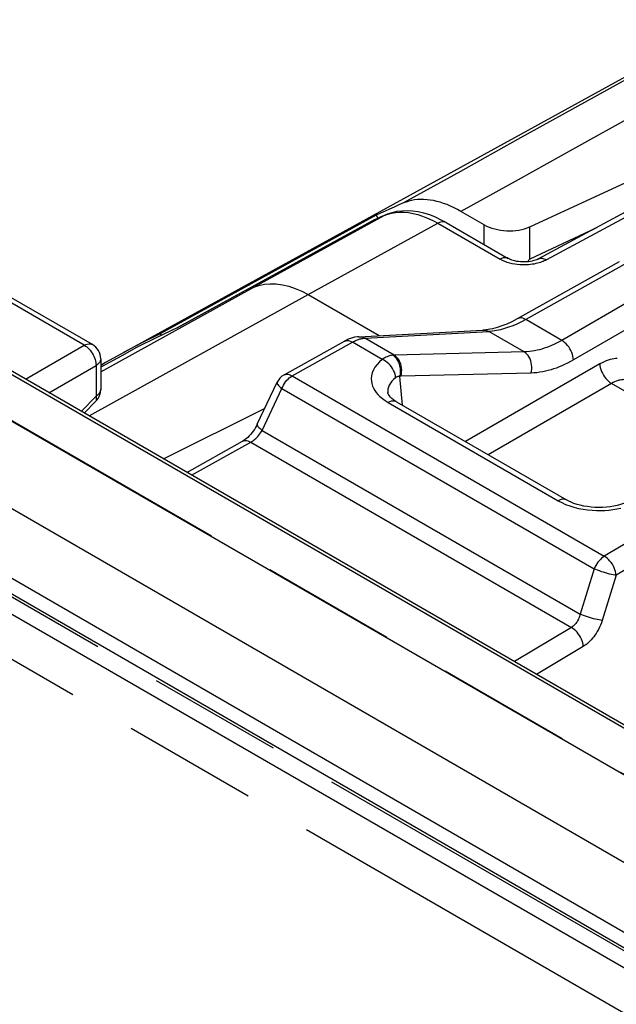
# Model space of a CAD drawing. Units: millimetres. Extents: x -26.8 to 27.1, y -26.7 to 39.8.
# Drawn here: x -17 to -9.7, y 25.5 to 37.4 of the extents above; entities that cross this region are included whole.
import ezdxf

# ---------------------------------------------------------------- set-up
doc = ezdxf.new("R2010")
doc.units = ezdxf.units.MM
doc.header["$LTSCALE"] = 16.335
doc.linetypes.add('PHANTOM', pattern=[0.8, 0.45, -0.05, 0.1, -0.05, 0.1, -0.05])
doc.layers.get('0').update_dxf_attribs({"linetype": 'CONTINUOUS'})
for name, color, linetype in [('ASSI', 7, 'CONTINUOUS'), ('DEFAULT_3', 7, 'PHANTOM'), ('DRAFT', 7, 'CONTINUOUS'), ('RACCORDO', 7, 'CONTINUOUS')]:
    doc.layers.add(name, color=color, linetype=linetype)

msp = doc.modelspace()

# ---------------------------------------------------------------- linework, layer by layer
at = {"color": 7, "linetype": 'CONTINUOUS'}
for p, q in [((-8.794, 37.16), (-15.74, 33.345)), ((-12.651, 35.022), (-15.261, 33.591)), ((-12.596, 35.048), (-12.651, 35.022)), ((-12.651, 35.022), (-12.631, 34.988)), ((-12.541, 35.073), (-12.596, 35.048)), ((-12.486, 35.098), (-12.541, 35.073)), ((-11.343, 34.908), (-11.623, 35.069)), ((6.281, 16.966), (-22.71, 33.705)), ((6.069, 16.844), (-22.923, 33.583)), ((-15.261, 33.591), (-15.249, 33.57)), ((-15.74, 33.345), (-15.923, 33.242)), ((-15.923, 33.242), (-15.982, 33.207))]:
    msp.add_line(p, q, dxfattribs=at)
at = {"color": 250, "linetype": 'CONTINUOUS'}
for p, q in [((-11.343, 34.668), (-11.343, 34.908)), ((-10.792, 34.493), (-10.792, 34.883)), ((-9.992, 34.868), (-10.792, 34.493)), ((-16.608, 32.877), (-16.038, 33.206))]:
    msp.add_line(p, q, dxfattribs=at)
at = {"color": 7, "linetype": 'CONTINUOUS'}
for points in [[(-12.32, 35.171), (-12.376, 35.147), (-12.431, 35.122), (-12.486, 35.098)], [(-11.623, 35.069), (-11.665, 35.093), (-11.707, 35.114), (-11.749, 35.134), (-11.791, 35.151), (-11.833, 35.166), (-11.874, 35.18), (-11.915, 35.191), (-11.955, 35.2), (-11.995, 35.207), (-12.034, 35.211), (-12.073, 35.214), (-12.111, 35.214), (-12.148, 35.212), (-12.184, 35.208), (-12.22, 35.202), (-12.254, 35.194), (-12.288, 35.183), (-12.32, 35.171)], [(-10.792, 34.493), (-10.798, 34.486), (-10.804, 34.479), (-10.809, 34.472), (-10.815, 34.464), (-10.819, 34.46)], [(-15.261, 33.591), (-15.485, 33.48), (-15.706, 33.364)]]:
    msp.add_lwpolyline(points, dxfattribs=at)
msp.add_ellipse((-11.06, 35.054), major_axis=(0.4, -0.017), ratio=0.546417, start_param=-2.332616, end_param=-0.814179, dxfattribs=at)
at = {"layer": 'ASSI', "color": 250, "linetype": 'CONTINUOUS'}
for p, q in [((-7.818, 35.003), (-10.404, 33.51)), ((-7.677, 34.767), (-10.263, 33.274)), ((-9.611, 34.447), (-10.84, 33.762)), ((-16.18, 33.451), (-17.688, 34.322)), ((-16.123, 32.597), (-13.47, 34.063)), ((-15.982, 33.129), (-14.13, 34.152)), ((-10.404, 33.51), (-10.84, 33.762)), ((-12.787, 33.537), (-11.287, 33.617)), ((-10.858, 33.37), (-11.287, 33.617)), ((-13.667, 33.081), (-12.936, 33.489)), ((-12.575, 33.28), (-12.936, 33.489)), ((-12.794, 33.536), (-12.787, 33.537)), ((-12.431, 33.331), (-12.787, 33.537)), ((-16.89, 33.04), (-16.18, 33.451)), ((-10.858, 33.37), (-12.431, 33.331)), ((-15.982, 33.286), (-15.982, 33.286)), ((-9.944, 33.225), (-11.569, 32.287)), ((-16.038, 33.206), (-16.038, 32.837)), ((-10.777, 33.114), (-12.351, 33.076)), ((-13.667, 33.081), (-9.889, 30.9)), ((-12.329, 32.725), (-12.361, 33.075)), ((-9.803, 32.989), (-11.294, 32.128)), ((-7.664, 31.754), (-9.803, 32.989)), ((-14.028, 32.422), (-13.789, 32.929)), ((-13.789, 32.929), (-10.012, 30.747)), ((-16.038, 32.837), (-16.218, 32.652)), ((-12.541, 32.782), (-12.503, 32.758)), ((-12.503, 32.758), (-10.448, 31.571)), ((-14.028, 32.422), (-10.181, 30.201)), ((-14.882, 31.881), (-14.167, 32.28)), ((-14.167, 32.28), (-10.287, 30.039)), ((-9.183, 31.322), (-9.889, 30.9)), ((-9.04, 31.093), (-9.746, 30.671)), ((-10.012, 30.747), (-10.181, 30.201)), ((-9.746, 30.671), (-9.915, 30.125)), ((-10.287, 30.039), (-10.977, 29.626)), ((-10.144, 29.81), (-10.71, 29.472))]:
    msp.add_line(p, q, dxfattribs=at)
at = {"layer": 'ASSI', "color": 7, "linetype": 'CONTINUOUS'}
for p, q in [((-16.082, 33.459), (-17.591, 34.33)), ((-13.47, 34.063), (-12.611, 33.567)), ((-12.857, 33.554), (-11.357, 33.634)), ((-11.357, 33.634), (-11.357, 33.634)), ((-13.764, 33.092), (-13.033, 33.5)), ((-15.728, 33.325), (-15.982, 33.185)), ((-15.982, 33.286), (-15.982, 32.917)), ((-14.087, 32.497), (-13.848, 33.003)), ((-12.508, 32.878), (-12.508, 32.877)), ((-16.039, 32.777), (-16.181, 32.631)), ((-12.404, 32.768), (-10.348, 31.581)), ((-13.997, 32.687), (-15.22, 32.076)), ((-14.94, 31.914), (-14.265, 32.291)), ((-10.348, 31.581), (-10.348, 31.581))]:
    msp.add_line(p, q, dxfattribs=at)
for points in [[(-9.708, 34.458), (-10.945, 33.769), (-11.008, 33.736), (-11.069, 33.708), (-11.129, 33.684), (-11.186, 33.665), (-11.242, 33.651), (-11.295, 33.641), (-11.346, 33.635), (-11.357, 33.634)], [(-12.857, 33.554), (-12.874, 33.553), (-12.911, 33.547), (-12.949, 33.537), (-12.987, 33.523), (-13.024, 33.505), (-13.033, 33.5)], [(-12.404, 32.768), (-12.418, 32.777), (-12.441, 32.793), (-12.461, 32.809), (-12.477, 32.824), (-12.489, 32.838), (-12.498, 32.851), (-12.504, 32.861), (-12.507, 32.87), (-12.508, 32.877), (-12.508, 32.878)], [(-14.087, 32.497), (-14.097, 32.476), (-14.109, 32.455), (-14.123, 32.433), (-14.137, 32.412), (-14.153, 32.391), (-14.169, 32.372), (-14.186, 32.354), (-14.203, 32.337), (-14.219, 32.323), (-14.236, 32.31), (-14.251, 32.299), (-14.265, 32.291)], [(-9.621, 31.551), (-9.624, 31.55), (-9.658, 31.537), (-9.694, 31.525), (-9.734, 31.515), (-9.775, 31.506), (-9.819, 31.499), (-9.864, 31.494), (-9.91, 31.491), (-9.956, 31.49), (-10.003, 31.491), (-10.049, 31.494), (-10.094, 31.5), (-10.138, 31.507), (-10.18, 31.516), (-10.219, 31.527), (-10.256, 31.539), (-10.29, 31.553), (-10.32, 31.567), (-10.348, 31.581)]]:
    msp.add_lwpolyline(points, dxfattribs=at)
at = {"layer": 'ASSI', "color": 250, "linetype": 'CONTINUOUS'}
for points in [[(-14.13, 34.152), (-14.067, 34.175), (-14, 34.189), (-13.93, 34.195), (-13.858, 34.194), (-13.783, 34.183), (-13.706, 34.165), (-13.628, 34.139), (-13.549, 34.105), (-13.47, 34.063)], [(-10.84, 33.762), (-10.893, 33.733), (-10.946, 33.708), (-10.997, 33.686)], [(-10.84, 33.762), (-10.857, 33.771), (-10.874, 33.777), (-10.89, 33.781), (-10.906, 33.782), (-10.92, 33.78), (-10.933, 33.775), (-10.937, 33.773)], [(-11.357, 33.634), (-11.348, 33.634), (-11.332, 33.633), (-11.317, 33.63), (-11.302, 33.624), (-11.287, 33.617)], [(-10.997, 33.686), (-11.047, 33.668), (-11.095, 33.652), (-11.144, 33.639), (-11.192, 33.629), (-11.24, 33.621), (-11.287, 33.617)], [(-16.18, 33.451), (-16.161, 33.46), (-16.144, 33.466), (-16.126, 33.468), (-16.11, 33.468), (-16.095, 33.465), (-16.082, 33.459)], [(-13.033, 33.5), (-13.03, 33.502), (-13.016, 33.506), (-13.002, 33.508), (-12.986, 33.508), (-12.97, 33.504), (-12.953, 33.498), (-12.936, 33.489)], [(-12.936, 33.489), (-12.923, 33.495), (-12.911, 33.502), (-12.899, 33.507), (-12.887, 33.512), (-12.876, 33.517), (-12.865, 33.521), (-12.855, 33.524), (-12.845, 33.527), (-12.836, 33.529), (-12.826, 33.531), (-12.818, 33.533), (-12.809, 33.534)], [(-12.857, 33.554), (-12.843, 33.554), (-12.824, 33.551), (-12.805, 33.545), (-12.787, 33.537)], [(-12.809, 33.534), (-12.801, 33.535), (-12.794, 33.536)], [(-10.404, 33.51), (-10.436, 33.492), (-10.468, 33.476), (-10.499, 33.461), (-10.529, 33.447), (-10.557, 33.435), (-10.586, 33.424), (-10.615, 33.414), (-10.644, 33.405), (-10.672, 33.397), (-10.702, 33.39), (-10.732, 33.383), (-10.762, 33.378), (-10.794, 33.374), (-10.826, 33.371), (-10.858, 33.37)], [(-10.263, 33.274), (-10.265, 33.296), (-10.269, 33.318), (-10.276, 33.341), (-10.284, 33.364), (-10.295, 33.387), (-10.307, 33.409), (-10.32, 33.43), (-10.335, 33.45), (-10.352, 33.468), (-10.369, 33.485), (-10.386, 33.499), (-10.404, 33.51)], [(-16.18, 33.451), (-16.165, 33.442), (-16.15, 33.431), (-16.136, 33.419), (-16.122, 33.405), (-16.109, 33.39), (-16.096, 33.373), (-16.085, 33.356), (-16.074, 33.337), (-16.065, 33.319), (-16.056, 33.299), (-16.05, 33.28), (-16.045, 33.261), (-16.041, 33.242), (-16.039, 33.224), (-16.038, 33.206)], [(-10.777, 33.114), (-10.771, 33.138), (-10.768, 33.163), (-10.767, 33.189), (-10.769, 33.214), (-10.773, 33.239), (-10.779, 33.263), (-10.788, 33.286), (-10.798, 33.307), (-10.811, 33.326), (-10.825, 33.343), (-10.841, 33.358), (-10.858, 33.37)], [(-15.982, 33.286), (-15.984, 33.272), (-15.988, 33.258), (-15.996, 33.243), (-16.007, 33.23), (-16.022, 33.217), (-16.038, 33.206)], [(-12.575, 33.28), (-12.61, 33.25), (-12.639, 33.218), (-12.664, 33.186), (-12.683, 33.152), (-12.696, 33.117), (-12.705, 33.083), (-12.708, 33.05), (-12.707, 33.018), (-12.701, 32.987), (-12.693, 32.958), (-12.681, 32.931), (-12.666, 32.905), (-12.648, 32.88), (-12.628, 32.855), (-12.603, 32.831), (-12.574, 32.807), (-12.541, 32.782)], [(-12.449, 33.33), (-12.462, 33.329), (-12.475, 33.326), (-12.488, 33.323), (-12.502, 33.318), (-12.516, 33.313), (-12.531, 33.307), (-12.545, 33.299), (-12.56, 33.29), (-12.575, 33.28)], [(-12.414, 33.059), (-12.416, 33.081), (-12.421, 33.103), (-12.429, 33.125), (-12.439, 33.147), (-12.45, 33.169), (-12.464, 33.19), (-12.48, 33.209), (-12.497, 33.227), (-12.516, 33.244), (-12.535, 33.258), (-12.555, 33.271), (-12.575, 33.28)], [(-12.431, 33.331), (-12.433, 33.331), (-12.435, 33.331), (-12.437, 33.331), (-12.439, 33.331), (-12.441, 33.331), (-12.443, 33.331), (-12.445, 33.331), (-12.447, 33.33), (-12.449, 33.33)], [(-12.361, 33.075), (-12.356, 33.099), (-12.354, 33.124), (-12.354, 33.149), (-12.356, 33.175), (-12.361, 33.2), (-12.368, 33.223), (-12.377, 33.246), (-12.388, 33.267), (-12.401, 33.287), (-12.416, 33.304), (-12.432, 33.318), (-12.449, 33.33)], [(-12.35, 33.076), (-12.344, 33.1), (-12.341, 33.125), (-12.34, 33.15), (-12.342, 33.176), (-12.346, 33.201), (-12.352, 33.225), (-12.361, 33.247), (-12.371, 33.269), (-12.384, 33.288), (-12.398, 33.305), (-12.414, 33.32), (-12.431, 33.331)], [(-10.263, 33.274), (-10.3, 33.254), (-10.335, 33.235), (-10.37, 33.218), (-10.404, 33.202), (-10.437, 33.189), (-10.469, 33.176), (-10.502, 33.165), (-10.534, 33.155), (-10.567, 33.145), (-10.6, 33.137), (-10.634, 33.13), (-10.668, 33.124), (-10.704, 33.119), (-10.74, 33.116), (-10.777, 33.114)], [(-9.732, 33.291), (-9.753, 33.29), (-9.774, 33.288), (-9.796, 33.284), (-9.818, 33.278), (-9.842, 33.272), (-9.866, 33.263), (-9.891, 33.252), (-9.917, 33.24), (-9.944, 33.225)], [(-9.944, 33.225), (-9.942, 33.204), (-9.938, 33.181), (-9.931, 33.158), (-9.923, 33.135), (-9.912, 33.112), (-9.9, 33.09), (-9.886, 33.069), (-9.871, 33.049), (-9.855, 33.031), (-9.838, 33.015), (-9.821, 33.001), (-9.803, 32.989)], [(-13.764, 33.092), (-13.761, 33.094), (-13.747, 33.099), (-13.733, 33.101), (-13.717, 33.1), (-13.701, 33.096), (-13.684, 33.09), (-13.667, 33.081)], [(-13.848, 33.003), (-13.849, 33), (-13.849, 32.993), (-13.846, 32.984), (-13.84, 32.975), (-13.831, 32.964), (-13.82, 32.953), (-13.806, 32.941), (-13.789, 32.929)], [(-13.789, 32.929), (-13.78, 32.95), (-13.77, 32.97), (-13.758, 32.99), (-13.745, 33.009), (-13.73, 33.027), (-13.715, 33.043), (-13.7, 33.058), (-13.683, 33.07), (-13.667, 33.081)], [(-12.414, 33.059), (-12.438, 33.038), (-12.459, 33.016), (-12.477, 32.993), (-12.491, 32.969), (-12.501, 32.945), (-12.507, 32.921), (-12.509, 32.897), (-12.508, 32.878)], [(-12.361, 33.075), (-12.366, 33.076), (-12.372, 33.076), (-12.378, 33.075), (-12.384, 33.074), (-12.389, 33.072), (-12.396, 33.07), (-12.402, 33.067), (-12.408, 33.064), (-12.414, 33.059)], [(-12.351, 33.076), (-12.352, 33.076), (-12.353, 33.076), (-12.355, 33.076), (-12.356, 33.076), (-12.357, 33.076), (-12.358, 33.075), (-12.359, 33.075), (-12.361, 33.075)], [(-9.651, 33.036), (-9.666, 33.035), (-9.681, 33.033), (-9.697, 33.03), (-9.713, 33.027), (-9.729, 33.022), (-9.747, 33.016), (-9.765, 33.008), (-9.784, 32.999), (-9.803, 32.989)], [(-15.982, 32.917), (-15.984, 32.903), (-15.988, 32.888), (-15.996, 32.874), (-16.007, 32.861), (-16.022, 32.848), (-16.038, 32.837)], [(-16.039, 32.777), (-16.038, 32.779), (-16.034, 32.785), (-16.031, 32.793), (-16.031, 32.802), (-16.032, 32.812), (-16.034, 32.824), (-16.038, 32.837)], [(-12.404, 32.768), (-12.406, 32.77), (-12.42, 32.775), (-12.435, 32.777), (-12.451, 32.777), (-12.468, 32.774), (-12.486, 32.767), (-12.503, 32.758)], [(-14.167, 32.28), (-14.155, 32.287), (-14.142, 32.295), (-14.13, 32.304), (-14.118, 32.314), (-14.106, 32.325), (-14.094, 32.336), (-14.082, 32.349), (-14.07, 32.362), (-14.059, 32.376), (-14.048, 32.391), (-14.038, 32.407), (-14.028, 32.422)], [(-14.087, 32.497), (-14.087, 32.494), (-14.088, 32.487), (-14.085, 32.478), (-14.079, 32.469), (-14.07, 32.458), (-14.058, 32.447), (-14.044, 32.435), (-14.028, 32.422)], [(-14.265, 32.291), (-14.261, 32.293), (-14.248, 32.298), (-14.233, 32.3), (-14.218, 32.299), (-14.201, 32.295), (-14.184, 32.289), (-14.167, 32.28)], [(-10.348, 31.581), (-10.35, 31.583), (-10.364, 31.588), (-10.379, 31.591), (-10.395, 31.59), (-10.412, 31.587), (-10.43, 31.58), (-10.448, 31.571)], [(-10.448, 31.571), (-10.403, 31.548), (-10.357, 31.527), (-10.308, 31.509), (-10.256, 31.493)], [(-10.256, 31.493), (-10.201, 31.479), (-10.146, 31.469), (-10.091, 31.461), (-10.036, 31.456), (-9.983, 31.453), (-9.931, 31.453), (-9.882, 31.455), (-9.833, 31.459), (-9.785, 31.465), (-9.737, 31.473), (-9.69, 31.483)], [(-9.889, 30.9), (-9.905, 30.889), (-9.922, 30.876), (-9.937, 30.862), (-9.953, 30.846), (-9.967, 30.828), (-9.98, 30.809), (-9.992, 30.789), (-10.002, 30.768), (-10.012, 30.747)], [(-9.746, 30.671), (-9.748, 30.692), (-9.753, 30.714), (-9.76, 30.737), (-9.769, 30.759), (-9.78, 30.781), (-9.792, 30.803), (-9.806, 30.823), (-9.821, 30.842), (-9.837, 30.86), (-9.854, 30.875), (-9.871, 30.889), (-9.889, 30.9)], [(-9.746, 30.671), (-9.763, 30.673), (-9.783, 30.676), (-9.804, 30.68), (-9.827, 30.685), (-9.85, 30.691), (-9.875, 30.698), (-9.899, 30.706), (-9.924, 30.713), (-9.948, 30.722), (-9.97, 30.73), (-9.992, 30.739), (-10.012, 30.747)], [(-10.181, 30.201), (-10.185, 30.186), (-10.19, 30.172), (-10.195, 30.158), (-10.2, 30.145), (-10.206, 30.132), (-10.213, 30.12), (-10.219, 30.109), (-10.226, 30.099), (-10.234, 30.089), (-10.241, 30.08), (-10.249, 30.071), (-10.258, 30.062), (-10.267, 30.054), (-10.277, 30.046), (-10.287, 30.039)], [(-9.915, 30.125), (-9.933, 30.127), (-9.952, 30.13), (-9.973, 30.134), (-9.996, 30.139), (-10.02, 30.145), (-10.044, 30.152), (-10.069, 30.159), (-10.093, 30.167), (-10.117, 30.176), (-10.14, 30.184), (-10.161, 30.193), (-10.181, 30.201)], [(-9.915, 30.125), (-9.925, 30.096), (-9.936, 30.068), (-9.948, 30.041), (-9.961, 30.016), (-9.974, 29.991), (-9.988, 29.968), (-10.002, 29.947), (-10.017, 29.927), (-10.033, 29.908), (-10.049, 29.889), (-10.065, 29.872), (-10.083, 29.855), (-10.102, 29.839), (-10.122, 29.824), (-10.144, 29.81)], [(-10.144, 29.81), (-10.146, 29.832), (-10.151, 29.854), (-10.158, 29.876), (-10.167, 29.899), (-10.177, 29.921), (-10.19, 29.942), (-10.204, 29.963), (-10.219, 29.982), (-10.235, 29.999), (-10.252, 30.015), (-10.269, 30.028), (-10.287, 30.039)]]:
    msp.add_lwpolyline(points, dxfattribs=at)
at = {"layer": 'ASSI', "color": 7, "linetype": 'CONTINUOUS'}
for centre, start, end in [((-16.182, 33.286), 359.9895, 59.9984), ((-13.667, 32.918), 119.0851, 154.7491), ((-16.182, 32.917), 315.73, 0.0272)]:
    msp.add_arc(centre, 0.2, start, end, dxfattribs=at)
at = {"layer": 'DEFAULT_3', "color": 7, "linetype": 'PHANTOM'}
msp.add_line((7.992, 18.075), (-22.871, 35.895), dxfattribs=at)
at = {"layer": 'DRAFT', "color": 7, "linetype": 'CONTINUOUS'}
msp.add_line((-19.988, 33.169), (5.114, 18.676), dxfattribs=at)
at = {"layer": 'RACCORDO', "color": 7, "linetype": 'CONTINUOUS'}
for p, q in [((-10.792, 34.883), (-6.523, 36.857)), ((-6.293, 36.858), (-10.687, 34.495)), ((8.599, 18.323), (-22.142, 36.072)), ((-22.818, 35.86), (7.944, 18.098)), ((-12.602, 34.999), (-12.65, 34.977)), ((-12.554, 35.02), (-12.602, 34.999)), ((-12.542, 35.025), (-12.554, 35.02)), ((-12.666, 34.97), (-15.061, 33.657)), ((-11.804, 34.934), (-11.053, 34.5))]:
    msp.add_line(p, q, dxfattribs=at)
at = {"layer": 'RACCORDO', "color": 250, "linetype": 'CONTINUOUS'}
for p, q in [((-6.196, 36.846), (-10.59, 34.483)), ((8.524, 18.325), (-22.217, 36.074)), ((-14.13, 34.152), (-12.553, 35.019)), ((-12.624, 34.988), (-12.565, 35.014)), ((-12.565, 35.014), (-12.553, 35.019)), ((-12.553, 35.019), (-12.509, 35.036)), ((-12.542, 35.025), (-12.553, 35.019)), ((-12.509, 35.036), (-12.462, 35.048)), ((-12.66, 34.973), (-15.055, 33.66)), ((-13.47, 34.063), (-11.902, 34.926)), ((-12.666, 34.97), (-12.65, 34.977)), ((-12.66, 34.973), (-12.624, 34.988)), ((-11.902, 34.926), (-11.151, 34.492)), ((4.459, 18.207), (-20.64, 32.698))]:
    msp.add_line(p, q, dxfattribs=at)
at = {"layer": 'RACCORDO', "color": 250, "linetype": 'PHANTOM'}
for p, q in [((-24.505, 34.709), (6.272, 16.938)), ((-24.808, 34.13), (5.969, 16.36))]:
    msp.add_line(p, q, dxfattribs=at)
at = {"layer": 'RACCORDO', "color": 250, "linetype": 'CONTINUOUS'}
for points in [[(-7.441, 37.387), (-8.143, 36.999), (-8.843, 36.611), (-9.541, 36.224), (-10.237, 35.838), (-10.931, 35.453), (-11.623, 35.069)], [(-9.552, 36.706), (-10.247, 36.321), (-10.94, 35.937), (-11.631, 35.553), (-12.32, 35.171)], [(-12.462, 35.048), (-12.414, 35.056), (-12.364, 35.06), (-12.312, 35.06), (-12.258, 35.055), (-12.203, 35.045), (-12.146, 35.031), (-12.087, 35.012), (-12.027, 34.988), (-11.965, 34.96), (-11.902, 34.926)], [(-11.804, 34.934), (-11.817, 34.94), (-11.832, 34.943), (-11.849, 34.943), (-11.866, 34.94), (-11.884, 34.934), (-11.902, 34.926)], [(-11.053, 34.5), (-11.066, 34.506), (-11.081, 34.509), (-11.097, 34.509), (-11.114, 34.506), (-11.132, 34.501), (-11.151, 34.492)], [(-10.972, 34.431), (-11.002, 34.437), (-11.033, 34.444), (-11.064, 34.453), (-11.093, 34.464), (-11.122, 34.477), (-11.151, 34.492)], [(-10.782, 34.427), (-10.807, 34.424), (-10.832, 34.423), (-10.858, 34.422), (-10.885, 34.423), (-10.913, 34.424), (-10.942, 34.427), (-10.972, 34.431)], [(-10.59, 34.483), (-10.602, 34.477), (-10.616, 34.47), (-10.63, 34.464), (-10.645, 34.458), (-10.662, 34.453), (-10.679, 34.447), (-10.698, 34.442), (-10.717, 34.438), (-10.738, 34.433), (-10.76, 34.43), (-10.782, 34.427)], [(-10.687, 34.495), (-10.683, 34.497), (-10.672, 34.501), (-10.66, 34.503), (-10.647, 34.503), (-10.633, 34.501), (-10.619, 34.497), (-10.604, 34.491), (-10.59, 34.483)]]:
    msp.add_lwpolyline(points, dxfattribs=at)
at = {"layer": 'RACCORDO', "color": 7, "linetype": 'CONTINUOUS'}
for points in [[(-11.804, 34.934), (-11.861, 34.965), (-11.931, 34.998), (-12.002, 35.026), (-12.071, 35.047), (-12.14, 35.063), (-12.208, 35.073), (-12.274, 35.076), (-12.339, 35.074), (-12.401, 35.067), (-12.461, 35.053), (-12.517, 35.035), (-12.542, 35.025)], [(-12.65, 34.977), (-12.66, 34.973), (-12.666, 34.97)], [(-10.687, 34.495), (-10.695, 34.491), (-10.707, 34.485), (-10.722, 34.48), (-10.74, 34.474), (-10.76, 34.469), (-10.781, 34.465), (-10.805, 34.461), (-10.829, 34.459), (-10.854, 34.458), (-10.879, 34.458), (-10.903, 34.459), (-10.927, 34.462), (-10.949, 34.465), (-10.97, 34.47), (-10.99, 34.475), (-11.007, 34.48), (-11.023, 34.486), (-11.037, 34.492), (-11.049, 34.498), (-11.053, 34.5)], [(-15.055, 33.66), (-15.303, 33.544), (-15.547, 33.422), (-15.728, 33.325)]]:
    msp.add_lwpolyline(points, dxfattribs=at)

doc.saveas('drawing.dxf')
